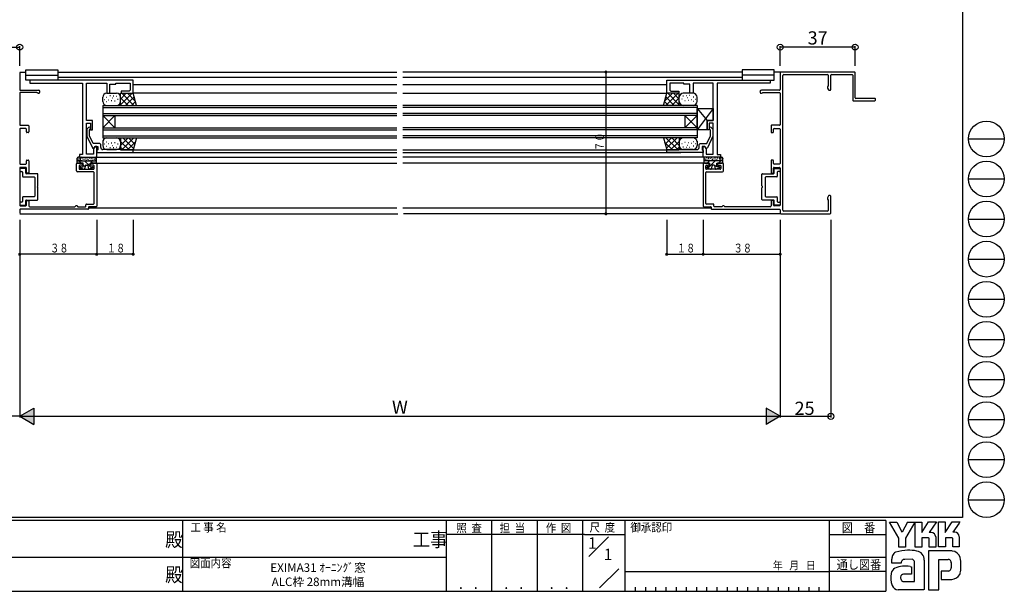
# Model space of a CAD drawing. Extents: x 0 to 793, y 0 to 564.
# Drawn here: x 308 to 793, y 0 to 282 of the extents above; entities that cross this region are included whole.
import ezdxf
from ezdxf.enums import TextEntityAlignment as Align

# ---------------------------------------------------------------- set-up
doc = ezdxf.new("R2010")
doc.units = 0
for name, color, linetype in [('USER1', 3, 'CONTINUOUS'), ('YKK_11', 7, 'CONTINUOUS'), ('YKK_12', 2, 'CONTINUOUS'), ('YKK_13', 4, 'CONTINUOUS'), ('YKK_D', 6, 'CONTINUOUS'), ('YKK_ZWAK', 7, 'CONTINUOUS')]:
    doc.layers.add(name, color=color, linetype=linetype)
doc.styles.get("Standard").update_dxf_attribs({"font": 'ROMANS.SHX', "bigfont": 'EXTFONT.SHX'})
doc.styles.add('YKK_OSSTYLE1', font='romans.shx', dxfattribs={"width": 0.9, "bigfont": 'EXTFONT.SHX'})

# ---------------------------------------------------------------- blocks, each defined once
blk = doc.blocks.new('A201')
at = {"layer": 'YKK_ZWAK', "color": 254, "linetype": 'Continuous'}
for p, q in [((571, 410), (571, 35)), ((571, 35), (21, 35)), ((544, 34), (21, 34)), ((296, 34), (296, 9)), ((389, 34), (389, 9)), ((437, 34), (437, 9)), ((452, 34), (452, 9)), ((524, 34), (524, 9)), ((544, 34), (544, 9)), ((548.59, 27.71), (545.31, 33.35)), ((545.31, 33.35), (547.82, 33.35)), ((547.82, 33.35), (549.62, 29.99)), ((551.6, 33.43), (549.77, 29.88)), ((554.19, 33.43), (550.95, 27.7)), ((551.6, 33.43), (554.19, 33.43)), ((554.33, 24.55), (554.33, 33.41)), ((554.33, 33.41), (556.63, 33.41)), ((556.63, 29.77), (559.04, 33.45)), ((556.63, 33.41), (556.63, 29.77)), ((559.04, 33.45), (561.77, 33.45)), ((561.77, 33.45), (559.24, 29.78)), ((562.55, 24.63), (562.55, 33.49)), ((562.55, 33.49), (564.89, 33.49)), ((564.89, 29.78), (567.34, 33.49)), ((564.89, 33.49), (564.89, 29.78)), ((567.34, 33.49), (570.04, 33.49)), ((569.77, 33.02), (567.54, 29.84)), ((570.04, 33.49), (569.77, 33.02)), ((549.62, 29.99), (549.77, 29.88)), ((558.98, 27.87), (556.7, 27.87)), ((556.7, 27.87), (556.7, 24.55)), ((559.29, 27.75), (558.98, 27.87)), ((559.99, 29.78), (559.24, 29.78)), ((561.53, 28.24), (561.53, 24.61)), ((567.26, 27.89), (564.99, 27.89)), ((564.99, 27.89), (564.99, 24.63)), ((567.57, 27.77), (567.26, 27.89)), ((568.29, 29.84), (567.54, 29.84)), ((567.57, 24.65), (567.57, 27.77)), ((569.83, 28.24), (569.83, 24.65)), ((548.59, 24.53), (548.59, 27.71)), ((550.95, 24.53), (548.59, 24.53)), ((550.95, 27.7), (550.95, 24.53)), ((556.7, 24.55), (554.33, 24.55)), ((559.29, 24.61), (559.29, 27.75)), ((561.53, 24.61), (559.29, 24.61)), ((564.99, 24.63), (562.55, 24.63)), ((567.57, 24.68), (567.61, 24.65)), ((569.83, 24.65), (567.57, 24.65)), ((524, 21), (544, 21)), ((559.02, 23.22), (559.02, 9.57)), ((567.3, 23.22), (559.02, 23.22)), ((546.08, 18.95), (546.08, 20.33)), ((549.41, 18.95), (546.08, 18.95)), ((553.25, 20.28), (550.61, 20.23)), ((552.55, 17.73), (553.05, 17.62)), ((553.05, 17.62), (553.05, 15.05)), ((554.02, 12.52), (554.02, 19.47)), ((557.51, 20.01), (557.51, 9.59)), ((562.61, 9.57), (562.61, 20.24)), ((562.61, 20.24), (565.93, 20.24)), ((566.98, 19.17), (566.99, 17.29)), ((452, 16), (524, 16)), ((553.05, 15.05), (550.2, 15.05)), ((566.01, 16.15), (563.48, 16.15)), ((563.48, 16.15), (563.48, 13.2)), ((550, 12.52), (554.02, 12.52)), ((553.71, 12.52), (553.96, 12.52)), ((554.02, 12.52), (554.02, 12.52)), ((563.48, 13.2), (567.28, 13.2)), ((567.28, 13.2), (568.06, 13.37)), ((21, 9), (544, 9)), ((549.41, 9.53), (548.34, 9.53)), ((557.28, 9.55), (549.41, 9.53)), ((557.51, 9.59), (557.28, 9.55)), ((559.02, 9.57), (562.05, 9.57)), ((562.05, 9.57), (562.61, 9.57))]:
    blk.add_line(p, q, dxfattribs=at)
at = {"layer": 'YKK_ZWAK', "color": 8, "linetype": 'Continuous'}
for p, q in [((573.13, 168.56), (585.73, 168.56)), ((573.13, 154.42), (585.73, 154.42)), ((573.13, 140.28), (585.73, 140.28)), ((573.13, 126.14), (585.73, 126.14)), ((573.13, 112), (585.73, 112)), ((573.13, 97.86), (585.73, 97.86)), ((573.13, 83.72), (585.73, 83.72)), ((573.13, 69.58), (585.73, 69.58)), ((573.13, 55.44), (585.73, 55.44)), ((573.13, 41.3), (585.73, 41.3))]:
    blk.add_line(p, q, dxfattribs=at)
at = {"layer": 'YKK_ZWAK', "color": 131, "linetype": 'Continuous'}
for p, q in [((405, 34), (405, 9)), ((421, 34), (421, 9)), ((437.7, 29), (389, 29)), ((437.7, 29), (452, 29)), ((439.26, 21.33), (446.19, 28.25)), ((524, 29), (544, 29)), ((205, 21), (297, 21)), ((297, 21), (389, 21)), ((443.05, 10.18), (449.85, 16.98)), ((544, 16), (524, 16)), ((455.6, 10.5), (455.6, 9)), ((459.2, 10.5), (459.2, 9)), ((462.8, 10.5), (462.8, 9)), ((466.4, 10.5), (466.4, 9)), ((470, 10.5), (470, 9)), ((473.6, 10.5), (473.6, 9)), ((477.2, 10.5), (477.2, 9)), ((480.8, 10.5), (480.8, 9)), ((484.4, 10.5), (484.4, 9)), ((488, 10.5), (488, 9)), ((491.6, 10.5), (491.6, 9)), ((495.2, 10.5), (495.2, 9)), ((498.8, 10.5), (498.8, 9)), ((502.4, 10.5), (502.4, 9)), ((506, 10.5), (506, 9)), ((509.6, 10.5), (509.6, 9)), ((513.2, 10.5), (513.2, 9)), ((516.8, 10.5), (516.8, 9)), ((520.4, 10.5), (520.4, 9))]:
    blk.add_line(p, q, dxfattribs=at)
at = {"layer": 'YKK_ZWAK', "color": 8, "linetype": 'Continuous'}
for centre in [(579.43, 168.56), (579.43, 154.42), (579.43, 140.28), (579.43, 126.14), (579.43, 112), (579.43, 97.86), (579.43, 83.72), (579.43, 69.58), (579.43, 55.44), (579.43, 41.3)]:
    blk.add_circle(centre, 6.3, dxfattribs=at)
at = {"layer": 'YKK_ZWAK', "color": 254, "linetype": 'Continuous'}
for centre, radius, start, end in [((559.99, 28.24), 1.54, 0.0017, 89.996), ((568.29, 28.29), 1.54, 0.0017, 89.996), ((549.69, 20.31), 3.6, 158.4108, 179.7178), ((548, 21.1), 1.75, 109.0213, 161.5126), ((551.66, 10.86), 12.63, 89.8916, 109.3085), ((552.03, 8.67), 14.82, 78.7801, 91.4694), ((554.38, 20.07), 3.18, 40.6642, 80.3169), ((554.22, 20.08), 3.29, 358.7806, 38.7656), ((567.19, 20.11), 3.1, 14.4457, 87.0875), ((555.55, 18.15), 14.9, 350.9903, 10.6762), ((550.8, 8.39), 9.51, 79.381, 112.0583), ((550.91, 18.99), 1.51, 138.4638, 181.7136), ((550.51, 19.02), 1.21, 85.5055, 126.7804), ((552.9, 19.18), 1.16, 14.7552, 72.4499), ((566.05, 19.37), 0.878, 16.4312, 96.9166), ((564.38, 18.85), 2.62, 4.9342, 17.0355), ((553.61, 13.72), 7.92, 168.7637, 199.8008), ((548.59, 14.77), 2.79, 121.8271, 169.0847), ((550.84, 13.77), 1.69, 171.082, 216.7192), ((550.21, 14.01), 1.03, 90.3395, 178.0364), ((566.01, 17.08), 0.933, 269.9547, 342.9014), ((564.36, 17.54), 2.64, 343.6902, 354.7536), ((567.24, 16.32), 3.07, 285.4429, 349.9045), ((548.6, 12.25), 2.73, 207.3144, 263.5946), ((550.18, 13.6), 1.09, 230.9728, 260.7549)]:
    blk.add_arc(centre, radius, start, end, dxfattribs=at)
at = {"layer": 'YKK_ZWAK', "color": 131, "linetype": 'Continuous', "style": 'YKK_OSSTYLE1', "width": 0.9}
for s, height, p in [('工 事 名', 3, (298.87, 30.05)), ('照  査', 3, (392.56, 29.87)), ('担  当', 3, (407.82, 29.87)), ('作  図', 3, (424.09, 29.88)), ('尺  度', 3, (439.51, 30.04)), ('御承認印', 3, (453.91, 30.05)), ('図\u3000番', 3.2, (528.43, 29.81)), ('図面内容', 3, (298.58, 17.47)), ('年   月   日', 2.828, (504.13, 16.74)), ('通し図番', 3.2, (526.63, 16.8)), (' ． ．', 3.5, (392.18, 9.75)), (' ． ．', 3.5, (408.18, 9.75)), (' ． ．', 3.5, (424.18, 9.75))]:
    blk.add_text(s, height=height, dxfattribs=at).set_placement(p)
at = {"layer": 'YKK_ZWAK', "color": 254, "linetype": 'Continuous', "style": 'YKK_OSSTYLE1', "width": 0.9}
for s, p in [('殿', (289.94, 24.75)), ('工事', (377.17, 24.75)), ('殿', (289.94, 12.37))]:
    blk.add_text(s, height=5, dxfattribs=at).set_placement(p)

msp = doc.modelspace()

# ---------------------------------------------------------------- linework, layer by layer
at = {"layer": 'YKK_11'}
for p, q in [((307.51, 256.1), (307.51, 247.7)), ((682.8, 256.1), (682.8, 247.7)), ((719.5, 256.4), (683.1, 256.4)), ((684.1, 188.2), (684.1, 254.6)), ((684.6, 255.1), (706.2, 255.1)), ((706.5, 254.8), (706.5, 249.4)), ((707.8, 247.7), (707.8, 254.8)), ((708.1, 255.1), (718.3, 255.1)), ((718.6, 254.8), (718.6, 242.5)), ((719.8, 243.7), (719.8, 256.1)), ((363.51, 252.4), (312.51, 252.4)), ((312.51, 252.4), (312.51, 250.9)), ((312.51, 250.9), (338.56, 250.9)), ((338.56, 250.9), (338.56, 215.6)), ((340.51, 232.4), (340.51, 250.9)), ((340.51, 250.9), (350.51, 250.9)), ((350.51, 250.9), (350.51, 245.9)), ((352.01, 245.9), (352.01, 250.45)), ((352.01, 250.45), (355.01, 250.45)), ((355.01, 250.45), (355.01, 250.9)), ((355.01, 250.9), (362.01, 250.9)), ((362.01, 250.9), (362.01, 247.4)), ((363.51, 245.9), (363.51, 252.4)), ((626.8, 252.4), (677.8, 252.4)), ((626.8, 245.9), (626.8, 252.4)), ((635.3, 250.9), (628.3, 250.9)), ((628.3, 250.9), (628.3, 247.4)), ((635.3, 250.45), (635.3, 250.9)), ((638.3, 250.45), (635.3, 250.45)), ((638.3, 245.9), (638.3, 250.45)), ((649.8, 250.9), (639.8, 250.9)), ((639.8, 250.9), (639.8, 245.9)), ((649.8, 232.4), (649.8, 250.9)), ((677.8, 250.9), (651.75, 250.9)), ((651.75, 250.9), (651.75, 215.6)), ((677.8, 252.4), (677.8, 250.9)), ((706.15, 249.1), (706.15, 248.61)), ((706.19, 248.46), (706.71, 247.55)), ((706.5, 249.4), (706.45, 249.4)), ((307.51, 245.9), (307.51, 230.4)), ((307.81, 247.4), (316.76, 247.4)), ((316.02, 246.2), (307.81, 246.2)), ((350.51, 245.9), (352.01, 245.9)), ((361.51, 246.9), (357.51, 246.9)), ((357.51, 246.9), (357.51, 245.9)), ((357.51, 245.9), (363.51, 245.9)), ((362.01, 247.4), (361.51, 246.9)), ((632.8, 245.9), (626.8, 245.9)), ((628.3, 247.4), (628.8, 246.9)), ((628.8, 246.9), (632.8, 246.9)), ((632.8, 246.9), (632.8, 245.9)), ((639.8, 245.9), (638.3, 245.9)), ((682.5, 247.4), (673.55, 247.4)), ((674.28, 246.2), (682.5, 246.2)), ((682.8, 245.9), (682.8, 230.4)), ((706.97, 247.4), (707.5, 247.4)), ((729.5, 243.4), (720.1, 243.4)), ((729.8, 242.5), (729.8, 243.1)), ((718.9, 242.2), (729.5, 242.2)), ((307.81, 230.1), (311.71, 230.1)), ((310.51, 228.5), (307.81, 228.5)), ((312.01, 229.8), (312.01, 226.8)), ((343.51, 232.4), (340.51, 232.4)), ((340.51, 215.9), (340.51, 231.1)), ((340.51, 231.1), (342.51, 231.1)), ((341.48, 229.02), (340.71, 228.25)), ((342.51, 231.1), (342.51, 227.9)), ((343.51, 227.9), (343.51, 232.4)), ((646.8, 227.9), (646.8, 232.4)), ((646.8, 232.4), (649.8, 232.4)), ((649.8, 231.1), (647.8, 231.1)), ((647.8, 231.1), (647.8, 227.9)), ((648.82, 229.02), (649.6, 228.25)), ((649.8, 215.9), (649.8, 231.1)), ((678.3, 229.8), (678.3, 226.8)), ((682.5, 230.1), (678.6, 230.1)), ((679.8, 228.5), (682.5, 228.5)), ((307.51, 228.2), (307.51, 211.2)), ((310.81, 226.8), (310.81, 228.2)), ((311.71, 226.5), (311.11, 226.5)), ((340.71, 228.25), (340.71, 224.65)), ((340.71, 224.65), (343.39, 218.89)), ((341.91, 227.75), (342.33, 228.18)), ((341.91, 224.92), (341.91, 227.75)), ((343.69, 221.1), (341.91, 224.92)), ((342.51, 227.9), (343.51, 227.9)), ((646.62, 221.1), (648.4, 224.92)), ((647.8, 227.9), (646.8, 227.9)), ((649.6, 224.65), (646.91, 218.89)), ((648.4, 227.75), (647.97, 228.18)), ((648.4, 224.92), (648.4, 227.75)), ((649.6, 228.25), (649.6, 224.65)), ((678.6, 226.5), (679.2, 226.5)), ((679.5, 226.8), (679.5, 228.2)), ((682.8, 228.2), (682.8, 211.2)), ((343.39, 218.89), (343.85, 218.6)), ((347.01, 221.1), (343.69, 221.1)), ((344.71, 219.6), (344.01, 218.39)), ((344.13, 218.6), (344.71, 219.6)), ((345.51, 219.6), (344.71, 219.6)), ((344.71, 219.6), (346.01, 219.6)), ((345.51, 214.4), (345.51, 219.6)), ((346.01, 219.6), (346.01, 217.9)), ((347.51, 220.6), (347.01, 221.1)), ((347.51, 219.1), (347.51, 220.6)), ((642.8, 220.6), (643.3, 221.1)), ((642.8, 219.1), (642.8, 220.6)), ((643.3, 221.1), (646.62, 221.1)), ((645.6, 219.6), (644.3, 219.6)), ((644.3, 219.6), (644.3, 217.9)), ((644.8, 214.4), (644.8, 219.6)), ((644.8, 219.6), (645.6, 219.6)), ((646.18, 218.6), (645.6, 219.6)), ((645.6, 219.6), (646.3, 218.39)), ((646.91, 218.89), (646.46, 218.6)), ((338.56, 215.6), (337.01, 215.6)), ((337.01, 215.6), (337.01, 214.4)), ((337.01, 214.4), (345.51, 214.4)), ((344.01, 215.9), (340.51, 215.9)), ((343.85, 218.6), (344.13, 218.6)), ((344.01, 218.39), (344.01, 215.9)), ((346.01, 217.9), (345.51, 217.68)), ((345.51, 217.68), (345.51, 216.6)), ((345.51, 216.6), (363.51, 216.6)), ((357.31, 218.1), (348.51, 218.1)), ((357.51, 217.9), (357.31, 218.1)), ((363.51, 217.9), (357.51, 217.9)), ((363.51, 216.6), (363.51, 217.9)), ((626.8, 216.6), (626.8, 217.9)), ((626.8, 217.9), (632.8, 217.9)), ((644.8, 216.6), (626.8, 216.6)), ((632.8, 217.9), (633, 218.1)), ((633, 218.1), (641.8, 218.1)), ((644.3, 217.9), (644.8, 217.68)), ((644.8, 217.68), (644.8, 216.6)), ((653.3, 214.4), (644.8, 214.4)), ((646.46, 218.6), (646.18, 218.6)), ((646.3, 218.39), (646.3, 215.9)), ((646.3, 215.9), (649.8, 215.9)), ((651.75, 215.6), (653.3, 215.6)), ((653.3, 215.6), (653.3, 214.4)), ((307.51, 209), (307.51, 190.7)), ((307.81, 210.9), (310.51, 210.9)), ((310.51, 209.3), (307.81, 209.3)), ((310.81, 211.2), (310.81, 212.6)), ((310.81, 206.7), (310.81, 209)), ((311.11, 212.9), (311.71, 212.9)), ((312.01, 212.6), (312.01, 206.7)), ((335.51, 207.6), (335.51, 211.1)), ((335.81, 211.4), (338.21, 211.4)), ((336.81, 210.1), (336.81, 208.7)), ((338.21, 210.4), (337.11, 210.4)), ((338.51, 211.1), (338.51, 210.7)), ((342.51, 210.7), (342.51, 211.1)), ((342.81, 211.4), (345.21, 211.4)), ((343.91, 210.4), (342.81, 210.4)), ((344.21, 208.7), (344.21, 210.1)), ((345.51, 211.1), (345.51, 190.2)), ((644.8, 211.1), (644.8, 190.2)), ((647.5, 211.4), (645.1, 211.4)), ((646.1, 208.7), (646.1, 210.1)), ((646.4, 210.4), (647.5, 210.4)), ((647.8, 210.7), (647.8, 211.1)), ((651.8, 211.1), (651.8, 210.7)), ((654.5, 211.4), (652.1, 211.4)), ((652.1, 210.4), (653.2, 210.4)), ((653.5, 210.1), (653.5, 208.7)), ((654.8, 207.6), (654.8, 211.1)), ((678.3, 212.6), (678.3, 206.7)), ((679.2, 212.9), (678.6, 212.9)), ((679.5, 211.2), (679.5, 212.6)), ((679.5, 206.7), (679.5, 209)), ((682.5, 210.9), (679.8, 210.9)), ((679.8, 209.3), (682.5, 209.3)), ((682.8, 209), (682.8, 190.7)), ((307.51, 208.5), (307.51, 207.5)), ((310.21, 208.8), (307.81, 208.8)), ((307.81, 207.2), (308.61, 207.2)), ((308.91, 206.9), (308.91, 204.9)), ((309.21, 204.6), (314.61, 204.6)), ((310.51, 206.5), (310.51, 208.5)), ((316.21, 206.2), (310.81, 206.2)), ((311.71, 206.4), (311.11, 206.4)), ((314.91, 204.3), (314.91, 195.1)), ((316.51, 200.16), (316.51, 205.9)), ((343.91, 207.1), (336.01, 207.1)), ((337.11, 208.4), (343.91, 208.4)), ((344.21, 191.5), (344.21, 206.8)), ((646.1, 191.5), (646.1, 206.8)), ((653.2, 208.4), (646.4, 208.4)), ((646.4, 207.1), (654.3, 207.1)), ((673.8, 200.16), (673.8, 205.9)), ((674.1, 206.2), (679.5, 206.2)), ((675.4, 204.3), (675.4, 195.1)), ((681.1, 204.6), (675.7, 204.6)), ((678.6, 206.4), (679.2, 206.4)), ((679.8, 206.5), (679.8, 208.5)), ((680.1, 208.8), (682.5, 208.8)), ((681.4, 206.9), (681.4, 204.9)), ((682.5, 207.2), (681.7, 207.2)), ((682.8, 208.5), (682.8, 207.5)), ((316.51, 193.5), (316.51, 199.24)), ((673.8, 193.5), (673.8, 199.24)), ((308.91, 194.5), (308.91, 192.5)), ((314.61, 194.8), (309.21, 194.8)), ((675.7, 194.8), (681.1, 194.8)), ((681.4, 194.5), (681.4, 192.5)), ((706.71, 195.25), (706.19, 194.34)), ((707.5, 195.4), (706.97, 195.4)), ((707.8, 186.7), (707.8, 195.1)), ((307.51, 191.9), (307.51, 190.9)), ((308.61, 192.2), (307.81, 192.2)), ((307.81, 190.6), (310.21, 190.6)), ((307.81, 190.4), (310.51, 190.4)), ((310.51, 190.9), (310.51, 192.9)), ((310.81, 193.2), (316.21, 193.2)), ((310.81, 190.7), (310.81, 192.6)), ((311.11, 192.9), (311.71, 192.9)), ((312.01, 192.6), (312.01, 190.4)), ((312.51, 189.9), (334.76, 189.9)), ((336.25, 189.9), (339.91, 189.9)), ((340.21, 190.2), (340.21, 190.9)), ((340.51, 191.2), (343.91, 191.2)), ((341.51, 189.6), (341.51, 188.9)), ((345.21, 189.9), (341.81, 189.9)), ((645.1, 189.9), (648.5, 189.9)), ((649.8, 191.2), (646.4, 191.2)), ((648.8, 189.6), (648.8, 188.9)), ((650.1, 190.2), (650.1, 190.9)), ((654.06, 189.9), (650.4, 189.9)), ((677.8, 189.9), (655.54, 189.9)), ((679.5, 193.2), (674.1, 193.2)), ((678.3, 192.6), (678.3, 190.4)), ((679.2, 192.9), (678.6, 192.9)), ((679.5, 190.7), (679.5, 192.6)), ((679.8, 190.9), (679.8, 192.9)), ((682.5, 190.4), (679.8, 190.4)), ((682.5, 190.6), (680.1, 190.6)), ((681.7, 192.2), (682.5, 192.2)), ((682.8, 191.9), (682.8, 190.9)), ((706.15, 194.19), (706.15, 193.7)), ((706.45, 193.4), (706.5, 193.4)), ((706.5, 193.4), (706.5, 188)), ((307.51, 188.3), (307.51, 186.7)), ((341.21, 188.6), (307.81, 188.6)), ((649.1, 188.6), (682.5, 188.6)), ((682.8, 188.3), (682.8, 186.7)), ((683.1, 186.4), (707.5, 186.4)), ((706.2, 187.7), (684.6, 187.7))]:
    msp.add_line(p, q, dxfattribs=at)
for centre, radius, start, end in [((683.1, 256.1), 0.3, 90, 180), ((684.6, 254.6), 0.5, 90, 180), ((706.2, 254.8), 0.3, 0, 90), ((708.1, 254.8), 0.3, 90, 180), ((718.3, 254.8), 0.3, 0, 90), ((719.5, 256.1), 0.3, 0, 90), ((706.45, 249.1), 0.3, 90, 180), ((706.45, 248.61), 0.3, 180, 210), ((307.81, 247.7), 0.3, 180, 270), ((307.81, 245.9), 0.3, 90, 180), ((316.02, 245.9), 0.3, 45.5847, 90), ((316.76, 246.65), 0.75, 225.5847, 90), ((673.55, 246.65), 0.75, 90, 314.4153), ((674.28, 245.9), 0.3, 90, 134.4153), ((682.5, 247.7), 0.3, 270, 0), ((682.5, 245.9), 0.3, 0, 90), ((706.97, 247.7), 0.3, 210, 270), ((707.5, 247.7), 0.3, 270, 0), ((720.1, 243.7), 0.3, 180, 270), ((729.5, 243.1), 0.3, 0, 90), ((718.9, 242.5), 0.3, 180, 270), ((729.5, 242.5), 0.3, 270, 0), ((307.81, 230.4), 0.3, 180, 270), ((307.81, 228.2), 0.3, 90, 180), ((310.51, 228.2), 0.3, 0, 90), ((311.71, 229.8), 0.3, 0, 90), ((341.91, 228.6), 0.6, 315, 135), ((648.4, 228.6), 0.6, 45, 225), ((678.6, 229.8), 0.3, 90, 180), ((679.8, 228.2), 0.3, 90, 180), ((682.5, 230.4), 0.3, 270, 0), ((682.5, 228.2), 0.3, 0, 90), ((311.11, 226.8), 0.3, 180, 270), ((311.71, 226.8), 0.3, 270, 0), ((678.6, 226.8), 0.3, 180, 270), ((679.2, 226.8), 0.3, 270, 0), ((348.51, 219.1), 1, 180, 270), ((641.8, 219.1), 1, 270, 0), ((307.81, 211.2), 0.3, 180, 270), ((307.81, 209), 0.3, 90, 180), ((310.51, 211.2), 0.3, 270, 0), ((310.51, 209), 0.3, 0, 90), ((311.11, 212.6), 0.3, 90, 180), ((311.71, 212.6), 0.3, 0, 90), ((335.81, 211.1), 0.3, 90, 180), ((337.11, 210.1), 0.3, 90, 180), ((338.21, 211.1), 0.3, 0, 90), ((338.21, 210.7), 0.3, 270, 0), ((342.81, 211.1), 0.3, 90, 180), ((342.81, 210.7), 0.3, 180, 270), ((343.91, 210.1), 0.3, 0, 90), ((345.21, 211.1), 0.3, 0, 90), ((645.1, 211.1), 0.3, 90, 180), ((646.4, 210.1), 0.3, 90, 180), ((647.5, 211.1), 0.3, 0, 90), ((647.5, 210.7), 0.3, 270, 0), ((652.1, 211.1), 0.3, 90, 180), ((652.1, 210.7), 0.3, 180, 270), ((653.2, 210.1), 0.3, 0, 90), ((654.5, 211.1), 0.3, 0, 90), ((678.6, 212.6), 0.3, 90, 180), ((679.2, 212.6), 0.3, 0, 90), ((679.8, 211.2), 0.3, 180, 270), ((679.8, 209), 0.3, 90, 180), ((682.5, 211.2), 0.3, 270, 0), ((682.5, 209), 0.3, 0, 90), ((307.81, 208.5), 0.3, 90, 180), ((307.81, 207.5), 0.3, 180, 270), ((308.61, 206.9), 0.3, 0, 90), ((309.21, 204.9), 0.3, 180, 270), ((310.21, 208.5), 0.3, 0, 90), ((310.81, 206.5), 0.3, 180, 270), ((311.11, 206.7), 0.3, 180, 270), ((311.71, 206.7), 0.3, 270, 0), ((314.61, 204.3), 0.3, 0, 90), ((316.21, 205.9), 0.3, 0, 90), ((336.01, 207.6), 0.5, 180, 270), ((337.11, 208.7), 0.3, 180, 270), ((343.91, 208.7), 0.3, 270, 0), ((343.91, 206.8), 0.3, 0, 90), ((646.4, 208.7), 0.3, 180, 270), ((646.4, 206.8), 0.3, 90, 180), ((653.2, 208.7), 0.3, 270, 0), ((654.3, 207.6), 0.5, 270, 0), ((674.1, 205.9), 0.3, 90, 180), ((675.7, 204.3), 0.3, 90, 180), ((678.6, 206.7), 0.3, 180, 270), ((679.2, 206.7), 0.3, 270, 0), ((679.5, 206.5), 0.3, 270, 0), ((680.1, 208.5), 0.3, 90, 180), ((681.1, 204.9), 0.3, 270, 0), ((681.7, 206.9), 0.3, 90, 180), ((682.5, 208.5), 0.3, 0, 90), ((682.5, 207.5), 0.3, 270, 0), ((316.51, 199.7), 0.3, 113.5793, 246.4195), ((316.31, 200.16), 0.2, 293.5786, 0), ((316.31, 199.24), 0.2, 0, 66.4214), ((674, 200.16), 0.2, 180, 246.4214), ((674, 199.24), 0.2, 113.5786, 180), ((673.8, 199.7), 0.3, 293.5805, 66.4207), ((309.21, 194.5), 0.3, 90, 180), ((314.61, 195.1), 0.3, 270, 0), ((675.7, 195.1), 0.3, 180, 270), ((681.1, 194.5), 0.3, 0, 90), ((706.97, 195.1), 0.3, 90, 150), ((707.5, 195.1), 0.3, 0, 90), ((307.81, 191.9), 0.3, 90, 180), ((307.81, 190.9), 0.3, 180, 270), ((307.81, 190.7), 0.3, 180, 270), ((308.61, 192.5), 0.3, 270, 0), ((310.21, 190.9), 0.3, 270, 0), ((310.81, 192.9), 0.3, 90, 180), ((310.51, 190.7), 0.3, 270, 0), ((311.11, 192.6), 0.3, 90, 180), ((311.71, 192.6), 0.3, 0, 90), ((312.51, 190.4), 0.5, 180, 270), ((316.21, 193.5), 0.3, 270, 0), ((334.76, 190.2), 0.3, 270, 337.9757), ((335.51, 189.9), 0.5, 22.0243, 157.9757), ((336.25, 190.2), 0.3, 202.0243, 270), ((339.91, 190.2), 0.3, 270, 0), ((340.51, 190.9), 0.3, 90, 180), ((341.81, 189.6), 0.3, 90, 180), ((343.91, 191.5), 0.3, 270, 0), ((345.21, 190.2), 0.3, 270, 0), ((645.1, 190.2), 0.3, 180, 270), ((646.4, 191.5), 0.3, 180, 270), ((648.5, 189.6), 0.3, 0, 90), ((649.8, 190.9), 0.3, 0, 90), ((650.4, 190.2), 0.3, 180, 270), ((654.06, 190.2), 0.3, 270, 337.9757), ((654.8, 189.9), 0.5, 22.0243, 157.9757), ((655.54, 190.2), 0.3, 202.0243, 270), ((674.1, 193.5), 0.3, 180, 270), ((677.8, 190.4), 0.5, 270, 0), ((678.6, 192.6), 0.3, 90, 180), ((679.2, 192.6), 0.3, 0, 90), ((679.5, 192.9), 0.3, 0, 90), ((679.8, 190.7), 0.3, 180, 270), ((680.1, 190.9), 0.3, 180, 270), ((681.7, 192.5), 0.3, 180, 270), ((682.5, 191.9), 0.3, 0, 90), ((682.5, 190.9), 0.3, 270, 0), ((682.5, 190.7), 0.3, 270, 0), ((706.45, 194.19), 0.3, 150, 180), ((706.45, 193.7), 0.3, 180, 270), ((307.81, 188.3), 0.3, 90, 180), ((341.21, 188.9), 0.3, 270, 0), ((649.1, 188.9), 0.3, 180, 270), ((682.5, 188.3), 0.3, 0, 90), ((683.1, 186.7), 0.3, 180, 270), ((684.6, 188.2), 0.5, 180, 270), ((706.2, 188), 0.3, 270, 0), ((707.5, 186.7), 0.3, 270, 0)]:
    msp.add_arc(centre, radius, start, end, dxfattribs=at)
at = {"layer": 'YKK_12'}
for p, q in [((307.51, 256.4), (310.51, 256.4)), ((326.31, 256.4), (493.65, 256.4)), ((326.31, 253.8), (493.65, 253.8)), ((664, 256.4), (496.65, 256.4)), ((496.65, 253.8), (664, 253.8)), ((682.8, 256.4), (679.8, 256.4)), ((363.51, 250.2), (493.65, 250.2)), ((496.65, 250.2), (626.8, 250.2)), ((493.65, 245.9), (363.51, 245.9)), ((496.65, 245.9), (627.08, 245.9)), ((348.51, 239.9), (493.65, 239.9)), ((348.51, 239.9), (348.51, 223.9)), ((348.51, 238.9), (493.65, 238.9)), ((641.8, 239.9), (496.65, 239.9)), ((641.8, 238.9), (496.65, 238.9)), ((641.8, 239.9), (641.8, 223.9)), ((348.51, 235.9), (493.65, 235.9)), ((348.51, 234.9), (493.65, 234.9)), ((348.51, 228.9), (354.51, 234.9)), ((348.51, 234.9), (354.51, 228.9)), ((354.51, 234.9), (354.51, 228.9)), ((641.8, 235.9), (496.65, 235.9)), ((641.8, 234.9), (496.65, 234.9)), ((641.8, 228.9), (635.8, 234.9)), ((641.8, 234.9), (635.8, 228.9)), ((635.8, 234.9), (635.8, 228.9)), ((348.51, 228.9), (493.65, 228.9)), ((641.8, 228.9), (496.65, 228.9)), ((348.51, 227.9), (493.65, 227.9)), ((348.51, 224.9), (493.65, 224.9)), ((348.51, 223.9), (493.65, 223.9)), ((641.8, 227.9), (496.65, 227.9)), ((641.8, 224.9), (496.65, 224.9)), ((641.8, 223.9), (496.65, 223.9)), ((345.51, 214.4), (493.65, 214.4)), ((356.5, 216.6), (493.65, 216.6)), ((363.21, 217.9), (493.65, 217.9)), ((496.65, 217.9), (627.1, 217.9)), ((496.65, 216.6), (633.8, 216.6)), ((644.8, 214.4), (496.65, 214.4)), ((345.51, 211.4), (493.65, 211.4)), ((644.8, 211.4), (496.65, 211.4)), ((307.51, 186.4), (494.06, 186.4)), ((341.51, 189.4), (493.65, 189.4)), ((496.65, 189.4), (648.8, 189.4)), ((682.8, 186.4), (496.91, 186.4))]:
    msp.add_line(p, q, dxfattribs=at)
at = {"layer": 'YKK_13'}
for p, q in [((310.51, 252.4), (310.51, 257.5)), ((310.51, 257.5), (326.31, 257.5)), ((310.51, 254.8), (326.31, 254.8)), ((326.31, 257.5), (326.31, 252.4)), ((679.8, 257.5), (664, 257.5)), ((664, 257.5), (664, 252.4)), ((679.8, 254.8), (664, 254.8)), ((679.8, 252.4), (679.8, 257.5)), ((312.51, 252.4), (310.51, 252.4)), ((677.8, 252.4), (679.8, 252.4)), ((348.51, 241.9), (348.51, 243.9)), ((350.18, 244.05), (350.38, 244.05)), ((350.51, 245.9), (355.31, 245.9)), ((352.06, 244.75), (352.26, 244.75)), ((353.23, 243.7), (353.43, 243.7)), ((353.7, 244.68), (353.9, 244.68)), ((355.26, 244.48), (355.46, 244.48)), ((357.31, 240.24), (362.96, 245.9)), ((357.31, 239.9), (357.31, 245.9)), ((357.31, 243.07), (360.13, 245.9)), ((357.31, 245.9), (363.51, 245.9)), ((357.31, 242.9), (357.31, 243.7)), ((357.31, 243.61), (361.02, 239.9)), ((357.85, 245.9), (363.85, 239.9)), ((359.79, 239.9), (363.99, 244.1)), ((360.68, 245.9), (364.54, 242.04)), ((365.11, 239.9), (363.51, 245.9)), ((625.19, 239.9), (626.8, 245.9)), ((629.63, 245.9), (625.76, 242.04)), ((630.51, 239.9), (626.32, 244.1)), ((632.46, 245.9), (626.46, 239.9)), ((633, 245.9), (626.8, 245.9)), ((633, 240.24), (627.34, 245.9)), ((633, 243.61), (629.28, 239.9)), ((633, 243.07), (630.17, 245.9)), ((633, 239.9), (633, 245.9)), ((633, 242.9), (633, 243.7)), ((635.05, 244.48), (634.85, 244.48)), ((639.8, 245.9), (635, 245.9)), ((636.61, 244.68), (636.41, 244.68)), ((637.08, 243.7), (636.88, 243.7)), ((638.25, 244.75), (638.05, 244.75)), ((640.12, 244.05), (639.92, 244.05)), ((641.8, 241.9), (641.8, 243.9)), ((349.21, 242.84), (349.41, 242.84)), ((350.22, 241.83), (350.42, 241.83)), ((350.51, 239.9), (355.31, 239.9)), ((351.12, 242.65), (351.32, 242.65)), ((352.72, 242.29), (352.92, 242.29)), ((354.36, 242.18), (354.56, 242.18)), ((355.84, 242.92), (356.04, 242.92)), ((357.31, 239.9), (364.85, 239.9)), ((362.62, 239.9), (364.59, 241.87)), ((633, 239.9), (625.46, 239.9)), ((627.69, 239.9), (625.72, 241.87)), ((634.46, 242.92), (634.26, 242.92)), ((639.8, 239.9), (635, 239.9)), ((635.94, 242.18), (635.74, 242.18)), ((637.58, 242.29), (637.38, 242.29)), ((639.18, 242.65), (638.98, 242.65)), ((640.08, 241.83), (639.88, 241.83)), ((641.1, 242.84), (640.9, 242.84)), ((641.8, 238.4), (649.8, 238.4)), ((649.8, 238.4), (641.8, 227.9)), ((641.8, 238.4), (646.8, 232.4)), ((641.8, 227.9), (641.8, 238.4)), ((649.8, 238.4), (649.8, 232.4)), ((649.8, 232.4), (646.8, 232.4)), ((646.8, 232.4), (646.8, 227.9)), ((350.51, 223.9), (355.31, 223.9)), ((357.31, 220.19), (361.02, 223.9)), ((357.31, 223.9), (364.85, 223.9)), ((357.31, 223.9), (357.31, 217.9)), ((357.85, 217.9), (363.85, 223.9)), ((358.38, 223.9), (363.69, 218.59)), ((361.21, 223.9), (364.29, 220.82)), ((365.11, 223.9), (363.51, 217.9)), ((625.19, 223.9), (626.8, 217.9)), ((633, 223.9), (625.46, 223.9)), ((629.1, 223.9), (626.02, 220.82)), ((632.46, 217.9), (626.46, 223.9)), ((631.93, 223.9), (626.61, 218.59)), ((633, 220.19), (629.28, 223.9)), ((633, 223.9), (633, 217.9)), ((639.8, 223.9), (635, 223.9)), ((646.8, 227.9), (641.8, 227.9)), ((348.51, 222.51), (348.51, 220.1)), ((349.21, 220.96), (349.41, 220.96)), ((350.18, 219.75), (350.38, 219.75)), ((350.22, 221.97), (350.42, 221.97)), ((351.12, 221.15), (351.32, 221.15)), ((352.06, 219.05), (352.26, 219.05)), ((352.72, 221.51), (352.92, 221.51)), ((353.23, 220.1), (353.43, 220.1)), ((353.7, 219.12), (353.9, 219.12)), ((354.36, 221.62), (354.56, 221.62)), ((355.26, 219.32), (355.46, 219.32)), ((355.84, 220.88), (356.04, 220.88)), ((357.31, 222.14), (361.55, 217.9)), ((357.31, 220.9), (357.31, 220.1)), ((357.31, 219.31), (358.72, 217.9)), ((360.68, 217.9), (364.54, 221.76)), ((629.63, 217.9), (625.76, 221.76)), ((633, 222.14), (628.76, 217.9)), ((633, 219.31), (631.58, 217.9)), ((633, 220.9), (633, 220.1)), ((634.46, 220.88), (634.26, 220.88)), ((635.05, 219.32), (634.85, 219.32)), ((635.94, 221.62), (635.74, 221.62)), ((636.61, 219.12), (636.41, 219.12)), ((637.08, 220.1), (636.88, 220.1)), ((637.58, 221.51), (637.38, 221.51)), ((638.25, 219.05), (638.05, 219.05)), ((639.18, 221.15), (638.98, 221.15)), ((640.08, 221.97), (639.88, 221.97)), ((640.12, 219.75), (639.92, 219.75)), ((641.1, 220.96), (640.9, 220.96)), ((641.8, 222.21), (641.8, 220.1)), ((335.81, 213.9), (335.81, 213.7)), ((335.81, 211.7), (335.81, 213.9)), ((336.18, 214.1), (336.18, 213.9)), ((336.81, 214.4), (336.31, 214.4)), ((336.75, 213.86), (336.75, 213.66)), ((337.31, 213.9), (337.31, 212.6)), ((337.81, 214.4), (344.71, 214.4)), ((338.63, 214.02), (338.63, 213.82)), ((339.69, 214.02), (339.69, 213.82)), ((340.67, 213.86), (340.67, 213.66)), ((341.56, 214.02), (341.56, 213.82)), ((342.87, 214.1), (342.87, 213.9)), ((343.85, 214.1), (343.85, 213.9)), ((345.21, 213.9), (345.21, 211.7)), ((350.51, 218.1), (355.31, 218.1)), ((357.31, 217.9), (363.51, 217.9)), ((633, 217.9), (626.8, 217.9)), ((639.8, 218.1), (635, 218.1)), ((645.1, 213.9), (645.1, 211.7)), ((652.5, 214.4), (645.6, 214.4)), ((646.46, 214.1), (646.46, 213.9)), ((647.44, 214.1), (647.44, 213.9)), ((648.74, 214.02), (648.74, 213.82)), ((649.64, 213.86), (649.64, 213.66)), ((650.62, 214.02), (650.62, 213.82)), ((651.68, 214.02), (651.68, 213.82)), ((653, 213.9), (653, 212.6)), ((653.5, 214.4), (654, 214.4)), ((653.56, 213.86), (653.56, 213.66)), ((654.13, 214.1), (654.13, 213.9)), ((654.5, 213.9), (654.5, 213.7)), ((654.5, 211.7), (654.5, 213.9)), ((335.81, 212.6), (345.21, 212.6)), ((335.81, 211.7), (335.81, 212.4)), ((338.81, 211.4), (336.11, 211.4)), ((336.18, 213.12), (336.18, 212.92)), ((336.59, 213.04), (336.59, 212.84)), ((336.71, 212.6), (337.91, 211.4)), ((337.08, 212.96), (337.08, 212.76)), ((337.5, 209.02), (339.14, 208.42)), ((337.61, 209.6), (338.81, 209.6)), ((337.64, 213.67), (337.64, 213.47)), ((338.01, 212.83), (338.01, 212.63)), ((338.54, 213.61), (338.54, 213.41)), ((338.81, 209.6), (338.81, 211.4)), ((338.81, 210.5), (339.77, 209.54)), ((339.12, 213.37), (339.12, 213.17)), ((339.95, 210.18), (339.53, 208.63)), ((339.54, 212.6), (342.21, 209.93)), ((339.77, 213.61), (339.77, 213.41)), ((340.24, 210.4), (340.78, 210.4)), ((340.35, 213.02), (340.35, 212.82)), ((341.07, 210.18), (341.48, 208.63)), ((341.09, 213.29), (341.09, 213.09)), ((341.65, 212.92), (341.65, 212.72)), ((343.51, 209.02), (341.87, 208.42)), ((342.05, 213.77), (342.05, 213.57)), ((342.21, 209.6), (342.21, 211.4)), ((344.91, 211.4), (342.21, 211.4)), ((342.21, 209.6), (343.41, 209.6)), ((342.37, 212.6), (343.57, 211.4)), ((342.54, 209.6), (343.22, 208.91)), ((342.68, 213.11), (342.68, 212.91)), ((343.11, 213.77), (343.11, 213.57)), ((343.42, 213.11), (343.42, 212.91)), ((344.26, 213.37), (344.26, 213.17)), ((344.66, 213.77), (344.66, 213.57)), ((344.75, 213.12), (344.75, 212.92)), ((345.19, 212.6), (345.21, 212.59)), ((345.21, 212.4), (345.21, 211.7)), ((654.5, 212.6), (645.1, 212.6)), ((645.11, 212.6), (645.1, 212.59)), ((645.1, 212.4), (645.1, 211.7)), ((645.4, 211.4), (648.1, 211.4)), ((645.56, 213.12), (645.56, 212.92)), ((645.64, 213.77), (645.64, 213.57)), ((646.05, 213.37), (646.05, 213.17)), ((647.94, 212.6), (646.74, 211.4)), ((646.8, 209.02), (648.43, 208.42)), ((646.88, 213.11), (646.88, 212.91)), ((648.1, 209.6), (646.9, 209.6)), ((647.77, 209.6), (647.08, 208.91)), ((647.19, 213.77), (647.19, 213.57)), ((647.63, 213.11), (647.63, 212.91)), ((650.77, 212.6), (648.1, 209.93)), ((648.1, 209.6), (648.1, 211.4)), ((648.25, 213.77), (648.25, 213.57)), ((648.66, 212.92), (648.66, 212.72)), ((649.24, 210.18), (648.82, 208.63)), ((649.21, 213.29), (649.21, 213.09)), ((650.07, 210.4), (649.53, 210.4)), ((649.96, 213.02), (649.96, 212.82)), ((650.36, 210.18), (650.78, 208.63)), ((651.5, 210.5), (650.53, 209.54)), ((650.54, 213.61), (650.54, 213.41)), ((652.8, 209.02), (651.17, 208.42)), ((651.19, 213.37), (651.19, 213.17)), ((651.5, 211.4), (654.2, 211.4)), ((651.5, 209.6), (651.5, 211.4)), ((652.7, 209.6), (651.5, 209.6)), ((651.76, 213.61), (651.76, 213.41)), ((652.29, 212.83), (652.29, 212.63)), ((653.6, 212.6), (652.4, 211.4)), ((652.66, 213.67), (652.66, 213.47)), ((653.23, 212.96), (653.23, 212.76)), ((653.72, 213.04), (653.72, 212.84)), ((654.13, 213.12), (654.13, 212.92)), ((654.5, 211.7), (654.5, 212.4))]:
    msp.add_line(p, q, dxfattribs=at)
for centre, radius, start, end in [((350.51, 243.9), 2, 90, 180), ((355.31, 243.9), 2, 0, 90), ((635, 243.9), 2, 90, 180), ((639.8, 243.9), 2, 0, 90), ((350.51, 241.9), 2, 180, 270), ((355.31, 241.9), 2, 270, 0), ((635, 241.9), 2, 180, 270), ((639.8, 241.9), 2, 270, 0), ((350.51, 221.9), 2, 90, 180), ((355.31, 221.9), 2, 0, 90), ((635, 221.9), 2, 90, 180), ((639.8, 221.9), 2, 0, 90), ((350.51, 220.1), 2, 180, 270), ((355.31, 220.1), 2, 270, 0), ((635, 220.1), 2, 180, 270), ((639.8, 220.1), 2, 270, 0), ((336.31, 213.9), 0.5, 90, 180), ((336.81, 213.9), 0.5, 0, 90), ((337.81, 213.9), 0.5, 90, 180), ((344.71, 213.9), 0.5, 0, 90), ((645.6, 213.9), 0.5, 90, 180), ((652.5, 213.9), 0.5, 0, 90), ((653.5, 213.9), 0.5, 90, 180), ((654, 213.9), 0.5, 0, 90), ((336.11, 211.7), 0.3, 180, 270), ((337.61, 209.3), 0.3, 90, 250), ((340.24, 210.1), 0.3, 90, 165), ((340.78, 210.1), 0.3, 15, 90), ((343.41, 209.3), 0.3, 290, 90), ((344.91, 211.7), 0.3, 270, 0), ((645.4, 211.7), 0.3, 180, 270), ((646.9, 209.3), 0.3, 90, 250), ((649.53, 210.1), 0.3, 90, 165), ((650.07, 210.1), 0.3, 15, 90), ((652.7, 209.3), 0.3, 290, 90), ((654.2, 211.7), 0.3, 270, 0), ((339.24, 208.7), 0.3, 250, 345), ((341.77, 208.7), 0.3, 195, 290), ((648.54, 208.7), 0.3, 250, 345), ((651.06, 208.7), 0.3, 195, 290)]:
    msp.add_arc(centre, radius, start, end, dxfattribs=at)
at = {"layer": 'YKK_D'}
for p, q in [((270.51, 268.66), (307.51, 268.66)), ((307.51, 259.4), (307.51, 269.16)), ((682.8, 259.4), (682.8, 269.16)), ((719.8, 268.66), (682.8, 268.66)), ((719.8, 259.4), (719.8, 269.16)), ((596.8, 256.4), (596.8, 186.4)), ((307.51, 183.4), (307.51, 165.9)), ((307.51, 183.4), (307.51, 85.9)), ((345.51, 183.4), (345.51, 165.9)), ((345.51, 179.9), (345.51, 165.9)), ((363.51, 183.4), (363.51, 165.9)), ((626.8, 183.4), (626.8, 165.9)), ((644.8, 183.4), (644.8, 165.9)), ((644.8, 183.4), (644.8, 165.9)), ((682.8, 183.4), (682.8, 165.9)), ((682.8, 183.4), (682.8, 85.9)), ((707.8, 183.4), (707.8, 85.9)), ((345.51, 166.4), (307.51, 166.4)), ((363.51, 166.4), (345.51, 166.4)), ((626.8, 166.4), (644.8, 166.4)), ((644.8, 166.4), (682.8, 166.4)), ((307.51, 86.4), (314.43, 90.4)), ((314.43, 90.4), (314.43, 82.4)), ((682.8, 86.4), (675.87, 90.4)), ((675.87, 90.4), (675.87, 82.4)), ((307.51, 86.4), (282.51, 86.4)), ((307.51, 86.4), (682.8, 86.4)), ((307.51, 86.4), (314.43, 82.4)), ((682.8, 86.4), (675.87, 82.4)), ((682.8, 86.4), (707.8, 86.4))]:
    msp.add_line(p, q, dxfattribs=at)
at = {"layer": 'YKK_D', "const_width": 0.75}
for points in [[(597.17, 256.4, 1), (596.42, 256.4, 1)], [(597.17, 186.4, 1), (596.42, 186.4, 1)], [(307.88, 166.4, 1), (307.13, 166.4, 1)], [(345.88, 166.4, 1), (345.13, 166.4, 1)], [(345.88, 166.4, 1), (345.13, 166.4, 1)], [(363.88, 166.4, 1), (363.13, 166.4, 1)], [(627.17, 166.4, 1), (626.42, 166.4, 1)], [(645.18, 166.4, 1), (644.43, 166.4, 1)], [(645.18, 166.4, 1), (644.43, 166.4, 1)], [(683.18, 166.4, 1), (682.43, 166.4, 1)]]:
    msp.add_lwpolyline(points, format="xyb", close=True, dxfattribs=at)
at = {"layer": 'YKK_D', "linetype": 'Continuous'}
for centre in [(307.51, 268.66), (682.8, 268.66), (719.8, 268.66), (707.8, 86.4)]:
    msp.add_circle(centre, 1.5, dxfattribs=at)
at = {"layer": 'YKK_D'}
for points in [[(314.43, 82.4), (307.51, 86.4), (314.43, 90.4)], [(675.87, 82.4), (682.8, 86.4), (675.87, 90.4)]]:
    msp.add_solid(points, dxfattribs=at)

# ---------------------------------------------------------------- block references
at = {"layer": 'YKK_ZWAK', "xscale": 1.4, "yscale": 1.4, "zscale": 1.4}
msp.add_blockref('A201', (-26.6, -12.6), dxfattribs=at)

# ---------------------------------------------------------------- texts
at = {"layer": 'USER1', "color": 3}
msp.add_text('1', height=5.6, dxfattribs=at).set_placement((588, 21))
for s, height, p in [('1', 5.6, (597.8, 18.2)), ('EXIMA31 ｵｰﾆﾝｸﾞ窓', 4.2, (454.71, 11.7)), ('ALC枠 28mm溝幅', 4.2, (454.71, 4.7))]:
    msp.add_text(s, height=height, dxfattribs=at).set_placement(p, align=Align.MIDDLE_CENTER)
at = {"layer": 'YKK_D'}
for s, p in [('37', (701.3, 269.96)), ('W', (495.13, 87.65)), ('25', (694.85, 87.1))]:
    msp.add_text(s, height=6.52, dxfattribs=at).set_placement(p, align=Align.CENTER)
at = {"layer": 'YKK_D', "color": 6, "width": 0.766283}
msp.add_text('７０', height=4.35, rotation=90, dxfattribs=at).set_placement((595.9, 217.42))
for s, p in [('３８', (322.52, 167.3)), ('１８', (350.52, 167.3)), ('１８', (631.82, 167.3)), ('３８', (659.82, 167.3))]:
    msp.add_text(s, height=4.35, dxfattribs=at).set_placement(p)

doc.saveas('drawing.dxf')
